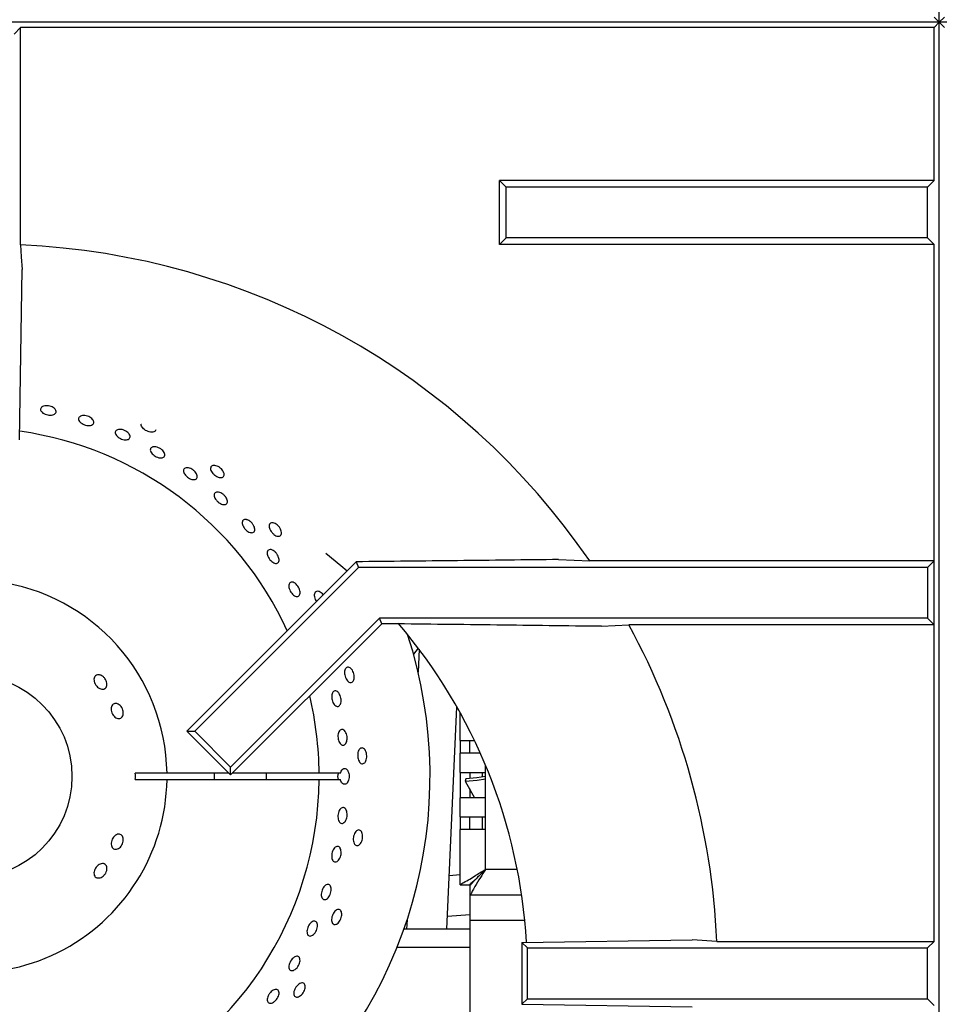
# Model space of a CAD drawing. Units: millimetres. Extents: x 5 to 415, y 5 to 292.
# Drawn here: x 79 to 91, y 223 to 236 of the extents above; entities that cross this region are included whole.
import ezdxf

# ---------------------------------------------------------------- set-up
doc = ezdxf.new("R2010")
doc.units = ezdxf.units.MM

msp = doc.modelspace()

# ---------------------------------------------------------------- linework, layer by layer
at = {"color": 7, "linetype": 'Continuous', "lineweight": 25}
for p, q in [((90.9835, 235.7343), (90.9835, 258.3801)), ((90.9143, 235.8034), (90.9835, 235.7343)), ((91.0526, 235.8034), (90.9835, 235.7343)), ((90.9835, 235.7343), (65.9835, 235.7343)), ((78.8168, 235.5778), (78.9041, 235.6651)), ((90.9143, 235.6651), (78.9041, 235.6651)), ((78.9041, 232.8084), (78.9041, 235.6651)), ((90.9143, 235.6651), (90.9835, 235.7343)), ((90.9143, 233.6549), (90.9143, 235.6651)), ((90.9835, 210.7343), (90.9835, 235.7343)), ((91.0526, 235.6651), (90.9835, 235.7343)), ((115.9835, 235.7343), (90.9835, 235.7343)), ((85.2893, 233.5676), (85.202, 233.6549)), ((90.9143, 233.6549), (85.202, 233.6549)), ((85.202, 232.8136), (85.202, 233.6549)), ((90.9143, 233.6549), (90.827, 233.5676)), ((85.2893, 232.9009), (85.2893, 233.5676)), ((90.827, 233.5676), (85.2893, 233.5676)), ((90.827, 232.9009), (90.827, 233.5676)), ((85.2893, 232.9009), (85.202, 232.8136)), ((90.827, 232.9009), (85.2893, 232.9009)), ((90.9143, 232.8136), (90.827, 232.9009)), ((90.9143, 232.8136), (85.202, 232.8136)), ((90.9143, 228.6549), (90.9143, 232.8136)), ((78.8897, 230.2447), (78.9223, 232.4842)), ((83.3454, 228.5676), (81.194, 226.4162)), ((83.3138, 228.6439), (83.1452, 228.4703)), ((83.3138, 228.6439), (83.3454, 228.5676)), ((90.827, 228.5676), (83.3454, 228.5676)), ((85.9783, 228.6731), (86.3864, 228.6549)), ((90.9143, 228.6549), (86.3864, 228.6549)), ((90.9143, 228.6549), (90.827, 228.5676)), ((90.827, 228.5676), (90.827, 227.9009)), ((90.9143, 227.8136), (90.9143, 228.6549)), ((83.1452, 228.4703), (81.0911, 226.4162)), ((83.6215, 227.9009), (81.6654, 225.9448)), ((90.827, 227.9009), (83.6215, 227.9009)), ((83.6517, 227.8282), (83.6215, 227.9009)), ((90.9143, 227.8136), (90.827, 227.9009)), ((83.6517, 227.8282), (81.6654, 225.8419)), ((83.7791, 227.8282), (83.6517, 227.8282)), ((86.5426, 227.7954), (86.9019, 227.8136)), ((90.9143, 227.8136), (86.9019, 227.8136)), ((90.9143, 223.6549), (90.9143, 227.8136)), ((84.133, 227.507), (84.0701, 227.4288)), ((84.1428, 227.494), (84.1296, 227.1948)), ((84.5094, 223.8153), (84.639, 226.7389)), ((84.6832, 226.2929), (84.6832, 226.6602)), ((81.0911, 226.4162), (81.194, 226.4162)), ((81.6654, 225.8419), (81.0911, 226.4162)), ((81.6654, 225.9448), (81.194, 226.4162)), ((84.6832, 226.2929), (84.8724, 226.2929)), ((84.6832, 226.2929), (84.6832, 226.1262)), ((84.8082, 226.1262), (84.8082, 226.2929)), ((84.6832, 225.8762), (84.6832, 226.1262)), ((84.9495, 226.1262), (84.6832, 226.1262)), ((80.8287, 225.8647), (80.412, 225.8647)), ((81.6427, 225.8647), (80.8287, 225.8647)), ((81.6654, 225.8419), (81.6654, 225.9448)), ((82.8288, 225.8647), (81.6882, 225.8647)), ((83.1087, 225.8647), (82.8288, 225.8647)), ((84.6832, 225.8762), (85.0165, 225.8762)), ((84.6832, 225.8762), (84.6832, 225.5429)), ((84.8082, 225.8762), (84.8082, 225.7935)), ((84.9749, 225.8139), (84.9749, 225.8762)), ((85.0165, 225.5429), (85.0165, 225.8762)), ((80.412, 225.7814), (80.8287, 225.7814)), ((80.8287, 225.7814), (82.8288, 225.7814)), ((82.8288, 225.7814), (83.1087, 225.7814)), ((84.7559, 225.7925), (84.7511, 225.7602)), ((84.7511, 225.7602), (84.8718, 225.5429)), ((84.8082, 225.6574), (84.8082, 225.5429)), ((84.6832, 225.2929), (84.6832, 225.5429)), ((85.0165, 225.5429), (84.6832, 225.5429)), ((85.0165, 225.2929), (85.0165, 225.5429)), ((84.6832, 225.2929), (85.0165, 225.2929)), ((84.6832, 225.2929), (84.6832, 225.1262)), ((84.8082, 225.1262), (84.8082, 225.2929)), ((84.9749, 225.1262), (84.9749, 225.2929)), ((85.0165, 225.1262), (85.0165, 225.2929)), ((84.6832, 224.3988), (84.6832, 225.1262)), ((85.0165, 225.1262), (84.6832, 225.1262)), ((85.0165, 224.6012), (85.0165, 225.1262)), ((84.9671, 224.5509), (84.965, 224.5507)), ((84.6832, 224.5285), (84.5405, 224.5172)), ((84.6832, 224.3988), (84.8082, 224.3988)), ((84.8141, 224.2679), (84.8141, 224.3929)), ((84.8082, 224.2679), (84.8141, 224.2679)), ((84.8082, 224.2679), (84.8082, 223.9346)), ((84.8141, 224.2679), (85.491, 224.2679)), ((83.985, 223.9358), (83.9797, 223.8153)), ((84.5169, 223.9846), (84.8082, 224.0075)), ((84.8082, 223.9346), (84.8082, 220.045)), ((84.8082, 223.8153), (83.944, 223.8153)), ((85.4939, 223.6405), (87.7334, 223.6731)), ((85.4939, 223.6405), (85.4939, 222.828)), ((85.4939, 223.6405), (85.5668, 223.5676)), ((88.0576, 223.6549), (87.7334, 223.6731)), ((88.0576, 223.6549), (90.9143, 223.6549)), ((90.827, 223.5676), (90.9143, 223.6549)), ((85.5668, 222.9009), (85.5668, 223.5676)), ((85.5668, 223.5676), (90.827, 223.5676)), ((90.827, 222.9009), (90.827, 223.5676)), ((85.4939, 222.828), (85.5668, 222.9009)), ((85.5668, 222.9009), (90.827, 222.9009)), ((90.827, 222.9009), (90.9143, 222.8136)), ((85.4939, 222.828), (87.7334, 222.7954))]:
    msp.add_line(p, q, dxfattribs=at)
at = {"color": 8, "linetype": 'Continuous', "lineweight": 25}
for p, q in [((85.0165, 225.8762), (85.0165, 225.9715)), ((85.4336, 224.6012), (85.0165, 224.6012)), ((84.8082, 223.9346), (85.5321, 223.9346)), ((84.8082, 223.5737), (83.853, 223.5737))]:
    msp.add_line(p, q, dxfattribs=at)
at = {"color": 7, "linetype": 'Continuous', "lineweight": 25, "flags": 128}
for points in [[(78.9041, 232.8084), (78.913, 232.6498), (78.9223, 232.4842)], [(82.9169, 228.7586), (83.1142, 228.5943), (83.1954, 228.5231)], [(84.7511, 225.7602), (84.9054, 225.7713), (85.0165, 225.7923)], [(85.0165, 225.8229), (84.9042, 225.8021), (84.7559, 225.7925)], [(85.0165, 224.6012), (85.0165, 224.6012)]]:
    msp.add_lwpolyline(points, dxfattribs=at)
at = {"color": 7, "linetype": 'Continuous', "lineweight": 25}
msp.add_circle((78.2457, 225.823), 1.3333, dxfattribs=at)
for centre, radius, start, end in [((78.4835, 223.2343), 9.5833, 34.4463, 87.48422), ((78.2457, 225.823), 4.5833, 24.66747, 81.87692), ((78.2457, 225.823), 2.5833, 0.92417, 164.09853), ((78.4835, 223.2343), 7.0833, 3.3006, 40.50366), ((78.4835, 223.2343), 9.5833, 2.51578, 28.54473), ((78.2457, 225.823), 6.0417, 242.67985, 17.96197), ((78.2457, 225.823), 4.5833, 161.82787, 359.47912), ((78.2457, 225.823), 4.5833, 0.52088, 13.35356), ((78.2457, 225.823), 2.5833, 170.80051, 359.07583), ((78.2457, 225.823), 2.1667, 358.89809, 1.10191), ((78.2457, 225.823), 3.2083, 359.25588, 0.74412), ((78.2457, 225.823), 3.8898, 359.38626, 0.61374)]:
    msp.add_arc(centre, radius, start, end, dxfattribs=at)
msp.add_ellipse((83.251, 225.823), major_axis=(0.1816, 0), ratio=0.5735764, start_param=2.7300758, end_param=3.5531095, dxfattribs=at)
for points, knots in [([(79.1928, 230.6848), (79.2015, 230.6882), (79.2188, 230.695), (79.2527, 230.6967), (79.2877, 230.6915), (79.3207, 230.6795), (79.3476, 230.6622), (79.3656, 230.6416), (79.3726, 230.6201), (79.3678, 230.6002), (79.3519, 230.5842), (79.3265, 230.5737), (79.2945, 230.5699), (79.2595, 230.5732), (79.2255, 230.583), (79.1963, 230.5984), (79.1751, 230.6177), (79.1644, 230.6388), (79.1656, 230.6593), (79.1763, 230.675), (79.1882, 230.6821), (79.1928, 230.6848)], [0, 0, 0, 0, 0.0536891, 0.1073808, 0.1610669, 0.2147476, 0.2684304, 0.3221201, 0.3758109, 0.4294948, 0.4831754, 0.5368595, 0.5905491, 0.6442393, 0.6979215, 0.7516019, 0.8052894, 0.8589806, 0.9126679, 0.966348, 1, 1, 1, 1]), ([(79.672, 230.5427), (79.6774, 230.5478), (79.6881, 230.558), (79.7157, 230.5655), (79.7482, 230.5659), (79.7828, 230.5587), (79.8152, 230.5447), (79.8421, 230.5256), (79.8603, 230.5036), (79.8678, 230.4812), (79.8637, 230.461), (79.8486, 230.4454), (79.8242, 230.4359), (79.7931, 230.4337), (79.7589, 230.4388), (79.7253, 230.4508), (79.6962, 230.4681), (79.6749, 230.489), (79.6639, 230.5111), (79.6638, 230.5296), (79.6697, 230.5391), (79.672, 230.5427)], [0, 0, 0, 0, 0.0536873, 0.1073744, 0.1610665, 0.2147548, 0.2684367, 0.3221167, 0.3758051, 0.4294972, 0.483183, 0.5368637, 0.5905463, 0.6442362, 0.6979257, 0.7516099, 0.8052904, 0.8589752, 0.9126668, 0.9663551, 1, 1, 1, 1]), ([(80.1584, 230.3686), (80.1644, 230.373), (80.1765, 230.3818), (80.2051, 230.3859), (80.2376, 230.3824), (80.2712, 230.3713), (80.3018, 230.3537), (80.326, 230.3317), (80.3413, 230.3079), (80.3457, 230.2849), (80.339, 230.2656), (80.3218, 230.2519), (80.2961, 230.2455), (80.2647, 230.247), (80.2312, 230.2561), (80.1992, 230.2718), (80.1725, 230.2923), (80.154, 230.3154), (80.146, 230.3384), (80.1484, 230.3567), (80.1556, 230.3653), (80.1584, 230.3686)], [0, 0, 0, 0, 0.0536867, 0.1073751, 0.1610662, 0.2147543, 0.2684363, 0.3221167, 0.3758056, 0.4294968, 0.4831835, 0.5368626, 0.5905465, 0.6442369, 0.6979266, 0.7516087, 0.8052895, 0.8589756, 0.9126675, 0.9663554, 1, 1, 1, 1]), ([(80.6817, 230.3772), (80.6793, 230.3714), (80.6745, 230.3593), (80.6546, 230.3486), (80.6275, 230.345), (80.5955, 230.3497), (80.5626, 230.362), (80.5323, 230.3804), (80.508, 230.403), (80.4934, 230.4268), (80.4879, 230.4447), (80.4908, 230.4524), (80.4913, 230.4538)], [0, 0, 0, 0, 0.101054, 0.2103995, 0.3197522, 0.4291198, 0.538482, 0.6478312, 0.757178, 0.8665363, 0.9759035, 1, 1, 1, 1]), ([(80.6412, 230.1526), (80.6499, 230.154), (80.6674, 230.1568), (80.6996, 230.1504), (80.7319, 230.1367), (80.7611, 230.1166), (80.7838, 230.0925), (80.7976, 230.0671), (80.801, 230.0435), (80.7934, 230.0243), (80.776, 230.0116), (80.7505, 230.0069), (80.7198, 230.0107), (80.6874, 230.0224), (80.6568, 230.0407), (80.6316, 230.0636), (80.6145, 230.0884), (80.6075, 230.1125), (80.6117, 230.1331), (80.6242, 230.1466), (80.6365, 230.1509), (80.6412, 230.1526)], [0, 0, 0, 0, 0.0536904, 0.1073814, 0.1610705, 0.2147527, 0.2684333, 0.3221207, 0.3758118, 0.4294992, 0.4831788, 0.5368619, 0.5905509, 0.6442419, 0.6979258, 0.751606, 0.8052908, 0.8589816, 0.9126716, 0.9663532, 1, 1, 1, 1]), ([(81.0959, 229.8793), (81.1056, 229.878), (81.125, 229.8756), (81.1566, 229.8611), (81.1854, 229.8404), (81.2088, 229.8151), (81.2238, 229.7882), (81.229, 229.7628), (81.2238, 229.7418), (81.2088, 229.7277), (81.1857, 229.7219), (81.157, 229.7252), (81.1259, 229.737), (81.0959, 229.756), (81.0704, 229.78), (81.0522, 229.8064), (81.0435, 229.8321), (81.0453, 229.8545), (81.0574, 229.8709), (81.0757, 229.8789), (81.0903, 229.8792), (81.0959, 229.8793)], [0, 0, 0, 0, 0.0536899, 0.1073793, 0.1610646, 0.2147442, 0.2684285, 0.3221192, 0.3758097, 0.4294923, 0.483172, 0.5368583, 0.5905501, 0.6442374, 0.6979177, 0.7515996, 0.8052896, 0.8589792, 0.9126641, 0.9663445, 1, 1, 1, 1]), ([(81.5798, 229.7942), (81.5793, 229.7865), (81.5784, 229.771), (81.5644, 229.7558), (81.543, 229.7488), (81.5155, 229.7511), (81.4853, 229.7623), (81.4556, 229.7811), (81.4299, 229.8054), (81.4109, 229.8324), (81.4009, 229.8592), (81.4011, 229.8828), (81.4115, 229.9006), (81.4308, 229.9105), (81.457, 229.9115), (81.4871, 229.9033), (81.5174, 229.8869), (81.5448, 229.864), (81.5658, 229.8373), (81.5773, 229.813), (81.5791, 229.7994), (81.5798, 229.7942)], [0, 0, 0, 0, 0.0536833, 0.1073678, 0.1610489, 0.2147335, 0.2684246, 0.3221141, 0.3757964, 0.4294779, 0.4831652, 0.5368564, 0.5905429, 0.6442241, 0.6979064, 0.7515964, 0.8052866, 0.8589712, 0.9126523, 0.9663376, 1, 1, 1, 1]), ([(81.4941, 229.56), (81.5032, 229.5589), (81.5214, 229.5568), (81.5516, 229.5421), (81.5797, 229.5208), (81.6029, 229.4943), (81.6184, 229.4658), (81.6247, 229.4387), (81.6211, 229.416), (81.6079, 229.4003), (81.5868, 229.3934), (81.56, 229.396), (81.5305, 229.4078), (81.5016, 229.4274), (81.4765, 229.4526), (81.458, 229.4805), (81.4484, 229.508), (81.4486, 229.5321), (81.4589, 229.55), (81.4753, 229.5591), (81.4889, 229.5597), (81.4941, 229.56)], [0, 0, 0, 0, 0.0536901, 0.1073816, 0.1610689, 0.2147501, 0.2684315, 0.3221201, 0.3758109, 0.4294973, 0.4831768, 0.5368605, 0.5905508, 0.644241, 0.6979236, 0.7516033, 0.8052902, 0.8589823, 0.9126696, 0.9663504, 1, 1, 1, 1]), ([(81.8887, 229.1942), (81.8981, 229.1897), (81.9169, 229.1806), (81.9434, 229.1569), (81.9649, 229.1289), (81.979, 229.0989), (81.9842, 229.0706), (81.98, 229.0471), (81.9668, 229.0312), (81.9463, 229.0247), (81.9206, 229.0282), (81.8926, 229.0414), (81.8653, 229.0626), (81.842, 229.0895), (81.8251, 229.119), (81.8166, 229.1479), (81.8175, 229.1729), (81.8279, 229.1913), (81.8464, 229.2009), (81.8681, 229.2011), (81.883, 229.1962), (81.8887, 229.1942)], [0, 0, 0, 0, 0.0536871, 0.1073741, 0.1610567, 0.2147374, 0.2684245, 0.322117, 0.3758029, 0.4294837, 0.4831655, 0.5368552, 0.5905459, 0.6442299, 0.6979102, 0.7515943, 0.8052867, 0.8589746, 0.9126559, 0.9663372, 1, 1, 1, 1]), ([(82.3326, 229.0142), (82.3305, 229.0067), (82.3264, 228.9919), (82.3096, 228.9798), (82.2872, 228.9774), (82.2608, 228.9854), (82.2335, 229.0026), (82.2084, 229.0272), (82.1883, 229.0564), (82.1753, 229.0867), (82.1711, 229.115), (82.1762, 229.138), (82.19, 229.1533), (82.2111, 229.159), (82.2369, 229.1545), (82.2646, 229.1403), (82.2909, 229.1179), (82.3129, 229.0898), (82.3279, 229.0593), (82.3341, 229.0331), (82.333, 229.0195), (82.3326, 229.0142)], [0, 0, 0, 0, 0.0536831, 0.1073678, 0.1610484, 0.2147333, 0.2684246, 0.3221136, 0.3757958, 0.4294776, 0.4831652, 0.5368556, 0.5905425, 0.644224, 0.6979065, 0.751596, 0.8052866, 0.8589706, 0.9126526, 0.9663375, 1, 1, 1, 1]), ([(82.2253, 228.7927), (82.2341, 228.7867), (82.2517, 228.7748), (82.275, 228.7476), (82.2923, 228.7171), (82.3019, 228.686), (82.3028, 228.658), (82.2947, 228.6362), (82.2789, 228.6233), (82.2569, 228.6206), (82.2313, 228.6284), (82.2049, 228.6458), (82.1806, 228.6708), (82.1611, 228.7005), (82.1485, 228.7317), (82.1445, 228.7607), (82.1495, 228.7844), (82.1629, 228.8003), (82.1834, 228.8063), (82.2054, 228.8028), (82.2198, 228.7955), (82.2253, 228.7927)], [0, 0, 0, 0, 0.0536858, 0.107372, 0.1610528, 0.2147345, 0.2684239, 0.3221137, 0.3758, 0.4294807, 0.4831644, 0.5368546, 0.590544, 0.644227, 0.6979068, 0.7515929, 0.8052849, 0.8589728, 0.9126524, 0.9663343, 1, 1, 1, 1]), ([(85.9783, 228.6731), (85.5361, 228.6679), (84.6517, 228.6575), (83.7598, 228.6484), (83.3138, 228.6439)], [0, 0, 0, 0, 0.4998915, 1, 1, 1, 1]), ([(82.4888, 228.3737), (82.4972, 228.37), (82.5138, 228.3626), (82.5381, 228.3396), (82.5584, 228.3108), (82.5726, 228.2785), (82.579, 228.2466), (82.5769, 228.2186), (82.5667, 228.1977), (82.5496, 228.1864), (82.5276, 228.186), (82.5029, 228.1963), (82.4785, 228.2163), (82.4569, 228.2437), (82.4405, 228.2752), (82.4312, 228.3075), (82.4302, 228.3368), (82.4375, 228.36), (82.4525, 228.3743), (82.4708, 228.3782), (82.4838, 228.3749), (82.4888, 228.3737)], [0, 0, 0, 0, 0.0536912, 0.1073823, 0.1610696, 0.2147518, 0.2684328, 0.3221217, 0.3758129, 0.4294992, 0.4831787, 0.5368623, 0.5905525, 0.6442418, 0.6979247, 0.7516049, 0.8052909, 0.858983, 0.9126697, 0.9663517, 1, 1, 1, 1]), ([(82.7969, 228.122), (82.7942, 228.1259), (82.7848, 228.1392), (82.7745, 228.1662), (82.768, 228.1984), (82.7698, 228.227), (82.7795, 228.2484), (82.7962, 228.2604), (82.818, 228.2616), (82.8423, 228.2518), (82.8654, 228.2336), (82.8777, 228.2163), (82.8833, 228.2084)], [0, 0, 0, 0, 0.0447082, 0.152784, 0.2608589, 0.3689452, 0.4770374, 0.585122, 0.6931948, 0.8012716, 0.9093626, 1, 1, 1, 1]), ([(86.5426, 227.7954), (86.0837, 227.8011), (85.1659, 227.8126), (84.2414, 227.823), (83.7791, 227.8282)], [0, 0, 0, 0, 0.4999313, 1, 1, 1, 1]), ([(83.2772, 227.076), (83.2723, 227.07), (83.2625, 227.0581), (83.2422, 227.054), (83.2208, 227.0609), (83.1999, 227.0789), (83.182, 227.1057), (83.1691, 227.1384), (83.1625, 227.1732), (83.1631, 227.2063), (83.1707, 227.2338), (83.1847, 227.2528), (83.2036, 227.261), (83.2251, 227.2577), (83.2469, 227.2431), (83.2664, 227.2189), (83.2813, 227.1877), (83.29, 227.1531), (83.2913, 227.1191), (83.2863, 227.0927), (83.2798, 227.0806), (83.2772, 227.076)], [0, 0, 0, 0, 0.053683, 0.1073679, 0.1610486, 0.2147334, 0.2684245, 0.3221132, 0.3757954, 0.4294777, 0.4831647, 0.5368559, 0.5905423, 0.6442235, 0.6979065, 0.7515964, 0.8052868, 0.8589716, 0.9126525, 0.9663375, 1, 1, 1, 1]), ([(79.9589, 227.152), (79.9685, 227.1471), (79.9878, 227.1373), (80.0126, 227.1117), (80.0306, 227.0813), (80.0399, 227.0486), (80.0393, 227.0177), (80.0292, 226.992), (80.0107, 226.9746), (79.986, 226.9674), (79.9578, 226.9711), (79.9292, 226.9854), (79.9032, 227.0084), (79.8827, 227.0376), (79.8701, 227.0696), (79.8668, 227.1009), (79.8733, 227.1281), (79.8891, 227.1482), (79.9123, 227.1588), (79.9369, 227.1593), (79.9528, 227.154), (79.9589, 227.152)], [0, 0, 0, 0, 0.0536821, 0.107364, 0.1610272, 0.2146847, 0.2683677, 0.3220682, 0.3757504, 0.4294063, 0.4830683, 0.5367576, 0.5904557, 0.6441263, 0.6977773, 0.7514498, 0.8051495, 0.8588382, 0.9124968, 0.9661534, 1, 1, 1, 1]), ([(83.0905, 226.9154), (83.096, 226.9062), (83.107, 226.8878), (83.1166, 226.8533), (83.1196, 226.8184), (83.1151, 226.7864), (83.104, 226.7611), (83.0875, 226.7453), (83.0676, 226.7409), (83.0464, 226.7482), (83.0264, 226.7665), (83.0096, 226.7937), (82.998, 226.8268), (82.9928, 226.8619), (82.9945, 226.8951), (83.0032, 226.9227), (83.0178, 226.9417), (83.0368, 226.9498), (83.058, 226.9461), (83.0766, 226.9332), (83.0866, 226.9204), (83.0905, 226.9154)], [0, 0, 0, 0, 0.0536856, 0.1073715, 0.1610519, 0.2147336, 0.268423, 0.3221148, 0.3757983, 0.4294797, 0.4831625, 0.5368538, 0.5905431, 0.6442259, 0.6979065, 0.7515929, 0.8052845, 0.8589709, 0.9126529, 0.9663335, 1, 1, 1, 1]), ([(80.1875, 226.7728), (80.1963, 226.7672), (80.2139, 226.7561), (80.2354, 226.7283), (80.2499, 226.6959), (80.2557, 226.6616), (80.2523, 226.6297), (80.24, 226.6035), (80.2206, 226.5863), (80.1961, 226.5799), (80.1694, 226.5851), (80.1433, 226.6012), (80.1207, 226.6263), (80.1039, 226.6577), (80.0949, 226.6916), (80.0947, 226.7244), (80.1035, 226.7523), (80.1204, 226.7725), (80.1435, 226.7823), (80.1671, 226.7815), (80.1818, 226.7752), (80.1875, 226.7728)], [0, 0, 0, 0, 0.0536904, 0.1073828, 0.1610553, 0.2147102, 0.2683815, 0.3220778, 0.3757717, 0.4294367, 0.4830909, 0.5367695, 0.5904693, 0.6441525, 0.697806, 0.7514666, 0.8051584, 0.8588562, 0.9125257, 0.9661788, 1, 1, 1, 1]), ([(83.1809, 226.3977), (83.185, 226.3876), (83.1934, 226.3673), (83.198, 226.3317), (83.196, 226.2971), (83.187, 226.2669), (83.1723, 226.2446), (83.1536, 226.2328), (83.1332, 226.2327), (83.1131, 226.2444), (83.0958, 226.2666), (83.083, 226.2967), (83.0761, 226.3313), (83.0758, 226.3666), (83.0823, 226.3985), (83.0949, 226.4235), (83.1121, 226.4388), (83.1322, 226.4426), (83.1529, 226.4345), (83.1696, 226.418), (83.1777, 226.4034), (83.1809, 226.3977)], [0, 0, 0, 0, 0.053684, 0.107368, 0.1610482, 0.2147316, 0.2684213, 0.3221122, 0.3757955, 0.4294754, 0.4831608, 0.5368523, 0.5905411, 0.644222, 0.6979029, 0.7515921, 0.8052826, 0.8589679, 0.9126482, 0.9663316, 1, 1, 1, 1]), ([(83.4278, 226.0025), (83.4217, 225.9977), (83.4096, 225.9881), (83.389, 225.9882), (83.3694, 225.9995), (83.3527, 226.0214), (83.3408, 226.0514), (83.335, 226.086), (83.3358, 226.1215), (83.3432, 226.1537), (83.3564, 226.179), (83.3741, 226.1946), (83.3942, 226.1988), (83.4146, 226.1911), (83.4328, 226.1723), (83.4469, 226.1445), (83.455, 226.1109), (83.4563, 226.0753), (83.4505, 226.0418), (83.4401, 226.017), (83.4312, 226.0065), (83.4278, 226.0025)], [0, 0, 0, 0, 0.0536832, 0.1073678, 0.1610485, 0.2147335, 0.2684243, 0.3221136, 0.3757959, 0.429478, 0.4831652, 0.5368557, 0.5905423, 0.6442234, 0.6979063, 0.7515961, 0.8052865, 0.8589711, 0.9126523, 0.966338, 1, 1, 1, 1]), ([(83.1087, 225.8647), (83.1116, 225.8741), (83.1177, 225.8939), (83.1332, 225.9155), (83.1522, 225.9276), (83.1727, 225.9278), (83.1922, 225.9163), (83.2065, 225.8969), (83.2171, 225.872), (83.2235, 225.8427), (83.2238, 225.8071), (83.2172, 225.7732), (83.2045, 225.745), (83.1871, 225.7256), (83.1671, 225.7171), (83.1468, 225.7206), (83.1286, 225.7357), (83.1156, 225.7575), (83.1107, 225.7746), (83.1087, 225.7814)], [0, 0, 0, 0, 0.056559, 0.1183306, 0.1801037, 0.24187, 0.3036312, 0.3653973, 0.4041345, 0.4658988, 0.527664, 0.5894254, 0.6511904, 0.7129641, 0.774736, 0.8364996, 0.8982605, 0.9600286, 1, 1, 1, 1]), ([(83.1791, 225.3904), (83.1835, 225.3823), (83.1923, 225.366), (83.1978, 225.3327), (83.1966, 225.2974), (83.1885, 225.2632), (83.1743, 225.2343), (83.1559, 225.2137), (83.1353, 225.2039), (83.115, 225.206), (83.0972, 225.2196), (83.0838, 225.2433), (83.0764, 225.2745), (83.0756, 225.3095), (83.0816, 225.3445), (83.0936, 225.3755), (83.1103, 225.399), (83.1301, 225.4124), (83.1506, 225.414), (83.1675, 225.4054), (83.1759, 225.3946), (83.1791, 225.3904)], [0, 0, 0, 0, 0.0536905, 0.1073807, 0.1610678, 0.2147494, 0.2684313, 0.3221195, 0.3758101, 0.4294954, 0.4831764, 0.53686, 0.5905512, 0.6442403, 0.6979229, 0.7516026, 0.8052893, 0.8589808, 0.9126686, 0.9663499, 1, 1, 1, 1]), ([(80.2532, 225.0038), (80.2538, 224.993), (80.255, 224.9715), (80.2452, 224.9372), (80.2278, 224.9063), (80.2042, 224.882), (80.1771, 224.867), (80.1498, 224.863), (80.1255, 224.8702), (80.1069, 224.888), (80.096, 224.9143), (80.094, 224.9463), (80.101, 224.9803), (80.116, 225.0126), (80.1374, 225.0396), (80.1629, 225.0581), (80.1897, 225.066), (80.215, 225.0624), (80.2358, 225.0476), (80.2486, 225.0265), (80.2519, 225.0102), (80.2532, 225.0038)], [0, 0, 0, 0, 0.0536816, 0.1073651, 0.1610278, 0.2146854, 0.2683671, 0.322068, 0.3757504, 0.4294079, 0.4830688, 0.5367593, 0.5904568, 0.6441266, 0.6977784, 0.7514503, 0.8051491, 0.8588385, 0.9124968, 0.9661544, 1, 1, 1, 1]), ([(83.3519, 224.9212), (83.3449, 224.9177), (83.3311, 224.9109), (83.3109, 224.9153), (83.2941, 224.9303), (83.2824, 224.9553), (83.277, 224.9871), (83.2785, 225.0222), (83.2866, 225.0566), (83.3005, 225.0866), (83.3187, 225.1086), (83.3393, 225.1203), (83.3598, 225.1202), (83.3781, 225.1084), (83.3921, 225.0862), (83.4, 225.0561), (83.401, 225.0216), (83.3948, 224.9864), (83.3822, 224.9549), (83.3669, 224.9328), (83.356, 224.9244), (83.3519, 224.9212)], [0, 0, 0, 0, 0.0536829, 0.1073678, 0.1610481, 0.2147335, 0.2684243, 0.3221136, 0.3757962, 0.4294779, 0.4831646, 0.5368558, 0.5905422, 0.6442236, 0.6979067, 0.7515959, 0.8052864, 0.8589713, 0.9126518, 0.9663375, 1, 1, 1, 1]), ([(83.1075, 224.876), (83.1109, 224.8673), (83.1177, 224.8499), (83.1193, 224.816), (83.1141, 224.781), (83.1021, 224.7481), (83.0848, 224.7211), (83.0642, 224.7032), (83.0428, 224.6961), (83.0229, 224.7009), (83.0068, 224.7169), (82.9964, 224.7422), (82.9926, 224.7742), (82.9958, 224.8092), (83.0057, 224.8432), (83.0211, 224.8725), (83.0404, 224.8936), (83.0615, 224.9043), (83.082, 224.9032), (83.0977, 224.8924), (83.1047, 224.8805), (83.1075, 224.876)], [0, 0, 0, 0, 0.0536905, 0.1073804, 0.1610675, 0.214749, 0.2684304, 0.3221204, 0.375811, 0.4294953, 0.4831759, 0.5368595, 0.5905507, 0.64424, 0.6979223, 0.7516025, 0.8052897, 0.8589809, 0.9126681, 0.9663491, 1, 1, 1, 1]), ([(80.0391, 224.6163), (80.0387, 224.6059), (80.0379, 224.5851), (80.0245, 224.5526), (80.0037, 224.5238), (79.977, 224.5016), (79.9475, 224.4886), (79.9188, 224.4861), (79.8941, 224.4944), (79.8764, 224.5123), (79.8675, 224.5381), (79.8684, 224.5687), (79.8789, 224.6009), (79.8976, 224.6311), (79.9225, 224.6558), (79.9508, 224.6724), (79.9794, 224.6788), (80.0052, 224.6742), (80.0253, 224.6591), (80.0365, 224.6383), (80.0383, 224.6224), (80.0391, 224.6163)], [0, 0, 0, 0, 0.0536903, 0.1073826, 0.1610553, 0.2147106, 0.268381, 0.3220777, 0.3757714, 0.4294369, 0.4830907, 0.5367699, 0.5904703, 0.6441532, 0.6978065, 0.7514667, 0.8051589, 0.8588563, 0.9125258, 0.9661795, 1, 1, 1, 1]), ([(84.6832, 224.3988), (84.6851, 224.4017), (84.6888, 224.4073), (84.7222, 224.4247), (84.7847, 224.4561), (84.8863, 224.5226), (84.9674, 224.5716), (85.0165, 224.6012)], [0, 0, 0, 0, 0.1435846, 0.2745857, 0.5006347, 0.6978006, 1, 1, 1, 1]), ([(84.8082, 224.3988), (84.8094, 224.4017), (84.8117, 224.4073), (84.8285, 224.4213), (84.8504, 224.4389), (84.8831, 224.468), (84.936, 224.5235), (84.986, 224.5717), (85.0165, 224.6012)], [0, 0, 0, 0, 0.1308371, 0.2520148, 0.3649857, 0.4715342, 0.6765984, 1, 1, 1, 1]), ([(85.0165, 224.6012), (84.9942, 224.5643), (84.9456, 224.4839), (84.8796, 224.3832), (84.84, 224.3082), (84.8225, 224.2728), (84.8164, 224.2693), (84.8141, 224.2679)], [0, 0, 0, 0, 0.2284973, 0.4969598, 0.6886822, 0.8802911, 1, 1, 1, 1]), ([(85.0165, 224.6012), (84.9867, 224.5704), (84.9367, 224.5186), (84.8735, 224.4584), (84.8389, 224.4165), (84.8221, 224.3957), (84.8162, 224.3937), (84.8141, 224.3929)], [0, 0, 0, 0, 0.3275045, 0.5488246, 0.7237912, 0.8988775, 1, 1, 1, 1]), ([(82.9462, 224.4042), (82.9528, 224.4026), (82.9659, 224.3994), (82.9801, 224.3806), (82.9881, 224.354), (82.9886, 224.3214), (82.9816, 224.2869), (82.9678, 224.2543), (82.9488, 224.2272), (82.9269, 224.2088), (82.9045, 224.201), (82.8842, 224.2048), (82.8684, 224.2196), (82.8587, 224.2438), (82.8563, 224.2748), (82.8613, 224.309), (82.873, 224.3426), (82.8903, 224.3719), (82.911, 224.3933), (82.9305, 224.4037), (82.9418, 224.4041), (82.9462, 224.4042)], [0, 0, 0, 0, 0.0536803, 0.1073625, 0.1610473, 0.2147383, 0.2684275, 0.3221089, 0.3757903, 0.429477, 0.4831689, 0.5368562, 0.5905358, 0.6442182, 0.6979081, 0.7515988, 0.8052823, 0.8589633, 0.9126485, 0.9663396, 1, 1, 1, 1]), ([(83.0528, 223.8792), (83.0453, 223.8773), (83.0303, 223.8735), (83.0115, 223.882), (82.9982, 223.9002), (82.9919, 223.9271), (82.9932, 223.9593), (83.002, 223.9933), (83.0171, 224.0253), (83.037, 224.0517), (83.0594, 224.0695), (83.0818, 224.0766), (83.1019, 224.0722), (83.1174, 224.0569), (83.1264, 224.0323), (83.1279, 224.0012), (83.1217, 223.9672), (83.1084, 223.9341), (83.0895, 223.9059), (83.0699, 223.8874), (83.0575, 223.8815), (83.0528, 223.8792)], [0, 0, 0, 0, 0.0536834, 0.1073676, 0.1610486, 0.2147326, 0.2684236, 0.322113, 0.3757967, 0.4294782, 0.483165, 0.5368559, 0.5905428, 0.6442237, 0.6979063, 0.7515958, 0.8052868, 0.8589718, 0.9126522, 0.9663373, 1, 1, 1, 1]), ([(82.773, 223.9205), (82.7793, 223.918), (82.7919, 223.9131), (82.8038, 223.8925), (82.8086, 223.8649), (82.8053, 223.8323), (82.7945, 223.7988), (82.7771, 223.768), (82.7552, 223.7434), (82.7314, 223.7279), (82.7084, 223.723), (82.6888, 223.7293), (82.6749, 223.7461), (82.6683, 223.7716), (82.6694, 223.8028), (82.6783, 223.8363), (82.6938, 223.8684), (82.7141, 223.8954), (82.7371, 223.9141), (82.7575, 223.922), (82.7687, 223.9209), (82.773, 223.9205)], [0, 0, 0, 0, 0.0536811, 0.1073632, 0.1610484, 0.2147393, 0.2684292, 0.3221103, 0.3757911, 0.4294796, 0.483171, 0.5368564, 0.5905372, 0.6442194, 0.6979093, 0.7516003, 0.8052843, 0.8589637, 0.9126487, 0.9663408, 1, 1, 1, 1]), ([(82.5752, 223.4275), (82.5766, 223.4188), (82.5794, 223.4014), (82.573, 223.3691), (82.5594, 223.3369), (82.5392, 223.3077), (82.5151, 223.2849), (82.4898, 223.2711), (82.4661, 223.2678), (82.4469, 223.2753), (82.4343, 223.2928), (82.4296, 223.3182), (82.4334, 223.3489), (82.4451, 223.3813), (82.4634, 223.4119), (82.4862, 223.4372), (82.511, 223.4543), (82.5351, 223.4612), (82.5558, 223.4571), (82.5692, 223.4445), (82.5736, 223.4323), (82.5752, 223.4275)], [0, 0, 0, 0, 0.0536903, 0.1073831, 0.1610721, 0.214754, 0.2684339, 0.322121, 0.3758127, 0.4294996, 0.4831795, 0.5368624, 0.5905523, 0.644242, 0.697927, 0.7516061, 0.8052924, 0.8589825, 0.9126727, 0.9663536, 1, 1, 1, 1]), ([(82.2271, 222.8545), (82.2183, 222.85), (82.2005, 222.8412), (82.1765, 222.8406), (82.158, 222.8497), (82.147, 222.8682), (82.1448, 222.8938), (82.1515, 222.9239), (82.1664, 222.9549), (82.1876, 222.9835), (82.2129, 223.0065), (82.2394, 223.0211), (82.2641, 223.0258), (82.2845, 223.0199), (82.2981, 223.004), (82.3035, 222.9801), (82.2999, 222.9508), (82.2878, 222.9194), (82.2684, 222.8897), (82.2469, 222.8676), (82.2326, 222.8581), (82.2271, 222.8545)], [0, 0, 0, 0, 0.0536906, 0.1073824, 0.1610678, 0.2147487, 0.2684316, 0.3221203, 0.3758114, 0.4294956, 0.4831758, 0.5368606, 0.5905521, 0.6442414, 0.6979225, 0.7516039, 0.8052913, 0.8589817, 0.9126695, 0.9663493, 1, 1, 1, 1]), ([(82.5436, 222.9223), (82.5359, 222.9219), (82.5204, 222.9213), (82.5038, 222.9336), (82.4946, 222.9541), (82.494, 222.9817), (82.502, 223.0129), (82.5176, 223.0444), (82.5391, 223.0726), (82.564, 223.0943), (82.5896, 223.107), (82.6131, 223.1093), (82.6318, 223.1008), (82.6437, 223.0826), (82.6474, 223.0566), (82.6425, 223.0259), (82.6293, 222.994), (82.6094, 222.9644), (82.585, 222.9407), (82.562, 222.9267), (82.5487, 222.9235), (82.5436, 222.9223)], [0, 0, 0, 0, 0.0536832, 0.1073681, 0.1610488, 0.2147327, 0.2684238, 0.3221144, 0.3757958, 0.4294773, 0.4831643, 0.5368554, 0.5905416, 0.6442236, 0.6979059, 0.7515951, 0.8052866, 0.85897, 0.9126527, 0.9663375, 1, 1, 1, 1])]:
    msp.add_open_spline(points, degree=3, knots=knots, dxfattribs=at)

doc.saveas('drawing.dxf')
